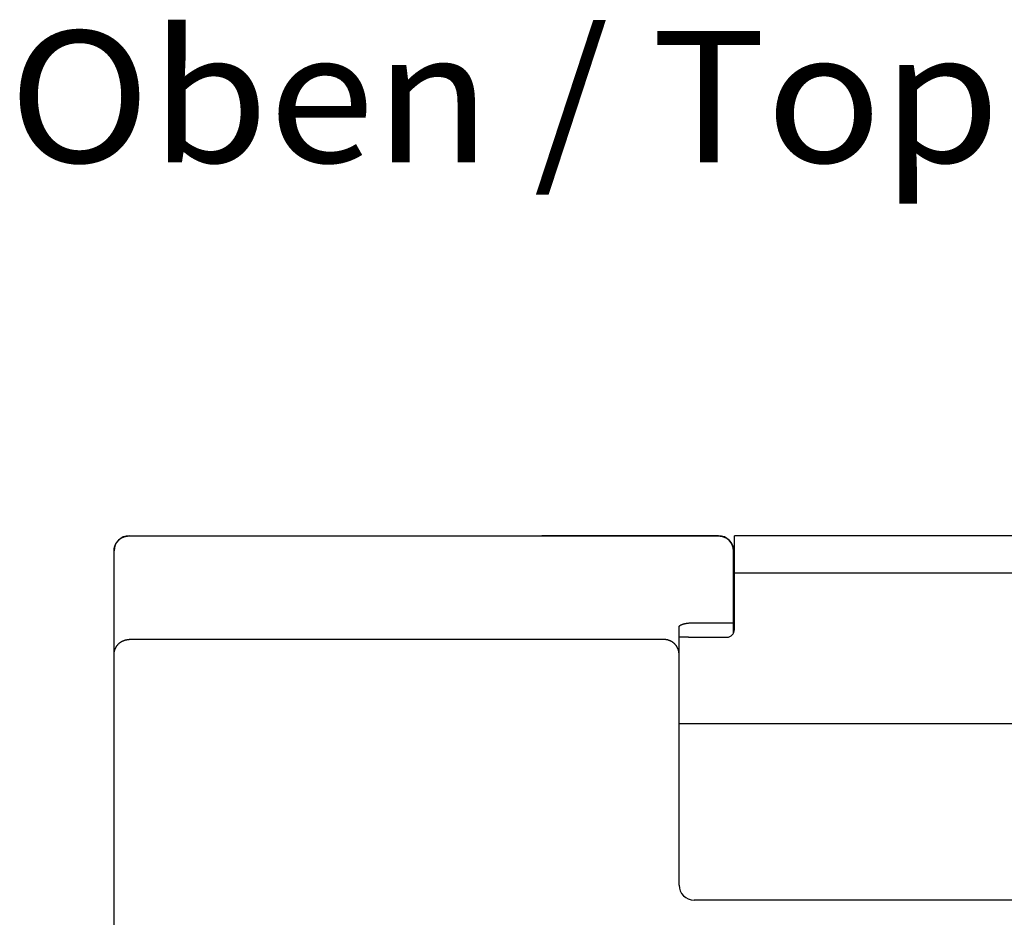
# Model space of a CAD drawing. Extents: x 0 to 594, y 0 to 420.
# Drawn here: x 247 to 274, y 141 to 165 of the extents above; entities that cross this region are included whole.
import ezdxf
from ezdxf.enums import TextEntityAlignment as Align

# ---------------------------------------------------------------- set-up
doc = ezdxf.new("R2010")
doc.units = 0
doc.header["$LTSCALE"] = 32.67
doc.header["$MEASUREMENT"] = 0
doc.layers.add('13000_TOP', color=7, linetype='CONTINUOUS')
doc.layers.add('13300_TOP_GERMAN_ENGLISH', color=7, linetype='CONTINUOUS')

msp = doc.modelspace()

# ---------------------------------------------------------------- linework, layer by layer
at = {"layer": '13000_TOP', "color": 7, "linetype": 'Continuous'}
for p, q in [((250.01125, 151.33406), (250.01618, 151.34119)), ((250.01618, 151.34119), (250.02126, 151.34821)), ((250.02126, 151.34821), (250.02649, 151.35511)), ((250.02649, 151.35511), (250.03187, 151.3619)), ((250.03187, 151.3619), (250.0374, 151.36857)), ((250.0374, 151.36857), (250.04307, 151.37512)), ((250.04307, 151.37512), (250.04889, 151.38154)), ((250.04889, 151.38154), (250.05484, 151.38784)), ((250.05484, 151.38784), (250.06092, 151.394)), ((250.06092, 151.394), (250.06717, 151.40005)), ((250.06717, 151.40005), (250.07355, 151.40596)), ((250.07355, 151.40596), (250.08005, 151.41173)), ((250.08005, 151.41173), (250.08668, 151.41736)), ((250.08668, 151.41736), (250.09343, 151.42284)), ((250.09343, 151.42284), (250.1003, 151.42817)), ((250.1003, 151.42817), (250.10728, 151.43336)), ((250.10728, 151.43336), (250.11437, 151.43839)), ((250.11437, 151.43839), (250.12158, 151.44327)), ((250.12158, 151.44327), (250.12888, 151.44799)), ((250.12888, 151.44799), (250.13629, 151.45255)), ((250.13629, 151.45255), (250.1438, 151.45696)), ((250.1438, 151.45696), (250.1514, 151.4612)), ((250.1514, 151.4612), (250.15909, 151.46527)), ((250.15909, 151.46527), (250.16688, 151.46918)), ((250.16688, 151.46918), (250.17474, 151.47291)), ((250.17474, 151.47291), (250.18269, 151.47648)), ((250.18269, 151.47648), (250.19071, 151.47987)), ((250.19071, 151.47987), (250.19883, 151.48309)), ((250.19883, 151.48309), (250.20702, 151.48613)), ((250.20702, 151.48613), (250.21528, 151.48899)), ((250.21528, 151.48899), (250.22359, 151.49168)), ((250.22359, 151.49168), (250.23197, 151.49418)), ((250.23197, 151.49418), (250.24039, 151.49651)), ((250.24039, 151.49651), (250.24886, 151.49865)), ((250.24886, 151.49865), (250.25737, 151.50061)), ((250.25737, 151.50061), (250.26592, 151.50238)), ((250.26592, 151.50238), (250.27451, 151.50398)), ((250.27451, 151.50398), (250.28311, 151.50538)), ((250.28311, 151.50538), (250.29175, 151.50661)), ((250.29175, 151.50661), (250.3004, 151.50764)), ((250.3004, 151.50764), (250.30906, 151.50849)), ((250.30906, 151.50849), (250.31773, 151.50915)), ((250.31773, 151.50915), (250.32641, 151.50963)), ((250.32641, 151.50963), (250.33509, 151.50991)), ((250.33509, 151.50991), (250.34376, 151.51001)), ((250.34376, 151.5139), (266.04376, 151.5139)), ((250.34376, 151.51001), (255.55081, 151.51001)), ((266.04376, 151.51001), (261.3367, 151.51001)), ((266.04376, 151.51001), (266.05085, 151.50994)), ((266.05085, 151.50994), (266.05795, 151.50975)), ((266.05795, 151.50975), (266.06505, 151.50943)), ((266.06505, 151.50943), (266.07214, 151.50899)), ((266.07214, 151.50899), (266.07924, 151.50842)), ((266.07924, 151.50842), (266.08633, 151.50773)), ((266.08633, 151.50773), (266.09341, 151.50691)), ((266.09341, 151.50691), (266.10048, 151.50596)), ((266.10048, 151.50596), (266.10753, 151.50489)), ((266.10753, 151.50489), (266.11457, 151.5037)), ((266.11457, 151.5037), (266.12159, 151.50238)), ((266.12159, 151.50238), (266.12859, 151.50094)), ((266.12859, 151.50094), (266.13556, 151.49938)), ((266.13556, 151.49938), (266.14251, 151.4977)), ((266.14251, 151.4977), (266.14943, 151.49589)), ((266.14943, 151.49589), (266.15631, 151.49396)), ((266.15631, 151.49396), (266.16316, 151.49191)), ((266.16316, 151.49191), (266.16997, 151.48974)), ((266.16997, 151.48974), (266.17675, 151.48746)), ((266.17675, 151.48746), (266.18348, 151.48505)), ((266.18348, 151.48505), (266.19016, 151.48252)), ((266.19016, 151.48252), (266.1968, 151.47987)), ((266.1968, 151.47987), (266.20337, 151.47711)), ((266.20337, 151.47711), (266.20989, 151.47423)), ((266.20989, 151.47423), (266.21636, 151.47124)), ((266.21636, 151.47124), (266.22277, 151.46813)), ((266.22277, 151.46813), (266.22912, 151.46491)), ((266.22912, 151.46491), (266.23542, 151.46157)), ((266.23542, 151.46157), (266.24165, 151.45813)), ((266.24165, 151.45813), (266.24782, 151.45458)), ((266.24782, 151.45458), (266.25393, 151.45091)), ((266.25393, 151.45091), (266.25997, 151.44714)), ((266.25997, 151.44714), (266.26594, 151.44327)), ((266.26594, 151.44327), (266.27184, 151.43929)), ((266.27184, 151.43929), (266.27767, 151.43521)), ((266.27767, 151.43521), (266.28342, 151.43102)), ((266.28342, 151.43102), (266.2891, 151.42673)), ((266.2891, 151.42673), (266.2947, 151.42235)), ((266.2947, 151.42235), (266.30023, 151.41786)), ((266.30023, 151.41786), (266.30567, 151.41328)), ((266.30567, 151.41328), (266.31103, 151.4086)), ((266.31103, 151.4086), (266.3163, 151.40383)), ((266.3163, 151.40383), (266.32149, 151.39896)), ((266.32149, 151.39896), (266.32659, 151.394)), ((266.32659, 151.394), (266.33011, 151.39047)), ((266.33011, 151.39047), (266.33359, 151.38689)), ((266.33359, 151.38689), (266.33702, 151.38327)), ((266.33702, 151.38327), (266.34041, 151.37961)), ((266.34041, 151.37961), (266.34375, 151.3759)), ((266.34375, 151.3759), (266.34704, 151.37216)), ((266.34704, 151.37216), (266.35028, 151.36837)), ((266.35028, 151.36837), (266.35348, 151.36454)), ((266.35348, 151.36454), (266.35663, 151.36067)), ((266.35663, 151.36067), (266.35974, 151.35676)), ((266.35974, 151.35676), (266.36279, 151.35282)), ((266.36279, 151.35282), (266.36579, 151.34883)), ((266.36579, 151.34883), (266.36874, 151.34481)), ((266.36874, 151.34481), (266.37165, 151.34075)), ((266.37165, 151.34075), (266.3745, 151.33666)), ((278.41876, 151.5139), (266.46876, 151.5139)), ((266.46876, 149.0139), (266.46876, 151.5139)), ((249.94376, 151.1139), (249.94379, 151.11882)), ((249.94376, 117.0139), (249.94376, 151.1139)), ((249.94379, 151.11882), (249.94388, 151.12375)), ((249.94388, 151.12375), (249.94404, 151.12868)), ((249.94404, 151.12868), (249.94426, 151.13361)), ((249.94426, 151.13361), (249.94455, 151.13854)), ((249.94455, 151.13854), (249.94489, 151.14347)), ((249.94489, 151.14347), (249.9453, 151.1484)), ((249.9453, 151.1484), (249.94577, 151.15332)), ((249.94577, 151.15332), (249.94631, 151.15824)), ((249.94631, 151.15824), (249.9469, 151.16316)), ((249.9469, 151.16316), (249.94756, 151.16807)), ((249.94756, 151.16807), (249.94828, 151.17297)), ((249.94828, 151.17297), (249.94906, 151.17786)), ((249.94906, 151.17786), (249.9499, 151.18275)), ((249.9499, 151.18275), (249.95081, 151.18763)), ((249.95081, 151.18763), (249.95177, 151.19249)), ((249.95177, 151.19249), (249.95279, 151.19735)), ((249.95279, 151.19735), (249.95388, 151.20219)), ((249.95388, 151.20219), (249.95503, 151.20702)), ((249.95503, 151.20702), (249.95623, 151.21184)), ((249.95623, 151.21184), (249.9575, 151.21664)), ((249.9575, 151.21664), (249.95882, 151.22143)), ((249.95882, 151.22143), (249.96021, 151.2262)), ((249.96021, 151.2262), (249.96166, 151.23095)), ((249.96166, 151.23095), (249.96316, 151.23568)), ((249.96316, 151.23568), (249.96473, 151.2404)), ((249.96473, 151.2404), (249.96635, 151.24509)), ((249.96635, 151.24509), (249.96804, 151.24976)), ((249.96804, 151.24976), (249.96978, 151.25441)), ((249.96978, 151.25441), (249.97158, 151.25904)), ((249.97158, 151.25904), (249.97344, 151.26364)), ((249.97344, 151.26364), (249.97421, 151.26549)), ((249.97421, 151.26549), (249.97764, 151.27346)), ((249.97764, 151.27346), (249.98125, 151.28135)), ((249.98125, 151.28135), (249.98504, 151.28916)), ((249.98504, 151.28916), (249.98899, 151.29688)), ((249.98899, 151.29688), (249.99312, 151.30451)), ((249.99312, 151.30451), (249.9974, 151.31204)), ((249.9974, 151.31204), (250.00186, 151.31948)), ((250.00186, 151.31948), (250.00647, 151.32682)), ((250.00647, 151.32682), (250.01125, 151.33406)), ((266.3745, 151.33666), (266.3773, 151.33252)), ((266.3773, 151.33252), (266.38005, 151.32836)), ((266.38005, 151.32836), (266.38274, 151.32416)), ((266.38274, 151.32416), (266.38539, 151.31992)), ((266.38539, 151.31992), (266.38797, 151.31565)), ((266.38797, 151.31565), (266.39051, 151.31135)), ((266.39051, 151.31135), (266.39299, 151.30702)), ((266.39299, 151.30702), (266.39542, 151.30266)), ((266.39542, 151.30266), (266.39779, 151.29826)), ((266.39779, 151.29826), (266.40011, 151.29384)), ((266.40011, 151.29384), (266.40237, 151.28938)), ((266.40237, 151.28938), (266.40457, 151.2849)), ((266.40457, 151.2849), (266.40671, 151.28039)), ((266.40671, 151.28039), (266.4088, 151.27585)), ((266.4088, 151.27585), (266.41083, 151.27128)), ((266.41083, 151.27128), (266.4128, 151.26669)), ((266.4128, 151.26669), (266.41474, 151.262)), ((266.41474, 151.262), (266.41662, 151.25729)), ((266.41662, 151.25729), (266.41844, 151.25256)), ((266.41844, 151.25256), (266.42019, 151.2478)), ((266.42019, 151.2478), (266.42188, 151.24302)), ((266.42188, 151.24302), (266.42352, 151.23821)), ((266.42352, 151.23821), (266.42509, 151.23339)), ((266.42509, 151.23339), (266.4266, 151.22855)), ((266.4266, 151.22855), (266.42804, 151.22368)), ((266.42804, 151.22368), (266.42942, 151.2188)), ((266.42942, 151.2188), (266.43075, 151.2139)), ((266.43075, 151.2139), (266.432, 151.20899)), ((266.432, 151.20899), (266.4332, 151.20406)), ((266.4332, 151.20406), (266.43433, 151.19912)), ((266.43433, 151.19912), (266.4354, 151.19416)), ((266.4354, 151.19416), (266.43641, 151.1892)), ((266.43641, 151.1892), (266.43735, 151.18422)), ((266.43735, 151.18422), (266.43822, 151.17923)), ((266.43822, 151.17923), (266.43904, 151.17423)), ((266.43904, 151.17423), (266.43979, 151.16922)), ((266.43979, 151.16922), (266.44047, 151.16421)), ((266.44047, 151.16421), (266.4411, 151.15919)), ((266.4411, 151.15919), (266.44165, 151.15417)), ((266.44165, 151.15417), (266.44214, 151.14914)), ((266.44214, 151.14914), (266.44257, 151.1441)), ((266.44257, 151.1441), (266.44293, 151.13907)), ((266.44293, 151.13907), (266.44323, 151.13404)), ((266.44323, 151.13404), (266.44346, 151.129)), ((266.44346, 151.129), (266.44362, 151.12396)), ((266.44362, 151.12396), (266.44372, 151.11893)), ((266.44372, 151.11893), (266.44376, 151.1139)), ((266.44376, 148.9206), (266.44376, 151.1139)), ((278.41876, 150.5139), (266.46876, 150.5139)), ((264.99376, 149.08618), (264.99388, 149.08887)), ((264.99376, 142.2139), (264.99376, 149.08618)), ((264.99388, 149.08887), (264.99426, 149.09153)), ((264.99426, 149.09153), (264.99485, 149.09416)), ((264.99485, 149.09416), (264.99566, 149.09674)), ((264.99566, 149.09674), (264.99666, 149.09929)), ((264.99666, 149.09929), (264.99783, 149.10178)), ((264.99783, 149.10178), (264.99916, 149.10423)), ((264.99916, 149.10423), (265.00063, 149.10661)), ((265.00063, 149.10661), (265.00223, 149.10894)), ((265.00223, 149.10894), (265.00392, 149.11119)), ((265.00392, 149.11119), (265.00571, 149.11337)), ((265.00571, 149.11337), (265.00757, 149.11548)), ((265.00757, 149.11548), (265.01106, 149.11906)), ((265.01106, 149.11906), (265.0147, 149.1224)), ((265.0147, 149.1224), (265.01849, 149.12551)), ((265.01849, 149.12551), (265.02242, 149.12842)), ((265.02242, 149.12842), (265.02645, 149.13114)), ((265.02645, 149.13114), (265.0306, 149.13369)), ((265.0306, 149.13369), (265.03482, 149.1361)), ((265.03482, 149.1361), (265.03912, 149.13838)), ((265.03912, 149.13838), (265.04347, 149.14055)), ((265.04347, 149.14055), (265.04787, 149.14264)), ((265.04787, 149.14264), (265.05562, 149.14614)), ((265.05562, 149.14614), (265.06345, 149.14945)), ((265.06345, 149.14945), (265.07135, 149.15258)), ((265.07135, 149.15258), (265.07931, 149.15555)), ((265.07931, 149.15555), (265.08734, 149.15835)), ((265.08734, 149.15835), (265.09541, 149.161)), ((265.09541, 149.161), (265.10353, 149.16351)), ((265.10353, 149.16351), (265.11169, 149.16589)), ((265.11169, 149.16589), (265.12338, 149.16906)), ((265.12338, 149.16906), (265.13513, 149.17199)), ((265.13513, 149.17199), (265.14693, 149.17471)), ((265.14693, 149.17471), (265.15877, 149.17721)), ((265.15877, 149.17721), (265.17066, 149.17953)), ((265.17066, 149.17953), (265.18258, 149.18168)), ((265.18258, 149.18168), (265.19452, 149.18367)), ((265.19452, 149.18367), (265.21043, 149.18609)), ((265.21043, 149.18609), (265.22637, 149.18828)), ((265.22637, 149.18828), (265.24233, 149.19024)), ((265.24233, 149.19024), (265.25832, 149.19197)), ((265.25832, 149.19197), (265.27434, 149.19349)), ((265.27434, 149.19349), (265.29037, 149.19479)), ((265.29037, 149.19479), (265.30758, 149.19598)), ((265.30758, 149.19598), (265.32481, 149.19694)), ((265.32481, 149.19694), (265.34205, 149.19768)), ((265.34205, 149.19768), (265.35929, 149.1982)), ((265.35929, 149.1982), (265.37654, 149.19851)), ((265.37654, 149.19851), (265.39379, 149.19861)), ((265.39379, 149.19861), (266.44376, 149.19861)), ((250.17214, 148.71317), (250.18109, 148.71725)), ((250.18109, 148.71725), (250.19015, 148.7211)), ((250.19015, 148.7211), (250.19932, 148.72474)), ((250.19932, 148.72474), (250.20858, 148.72815)), ((250.20858, 148.72815), (250.21792, 148.73134)), ((250.21792, 148.73134), (250.22734, 148.73429)), ((250.22734, 148.73429), (250.23682, 148.73701)), ((250.23682, 148.73701), (250.24637, 148.73951)), ((250.24637, 148.73951), (250.25597, 148.74177)), ((250.25597, 148.74177), (250.26562, 148.74379)), ((250.26562, 148.74379), (250.27532, 148.74559)), ((250.27532, 148.74559), (250.28505, 148.74714)), ((250.28505, 148.74714), (250.2948, 148.74846)), ((250.2948, 148.74846), (250.30458, 148.74954)), ((250.30458, 148.74954), (250.31437, 148.75039)), ((250.31437, 148.75039), (250.32417, 148.75099)), ((250.32417, 148.75099), (250.33397, 148.75135)), ((250.33397, 148.75135), (250.34376, 148.75147)), ((264.59376, 148.75147), (250.34376, 148.75147)), ((264.602, 148.75139), (264.59376, 148.75147)), ((264.61025, 148.75113), (264.602, 148.75139)), ((264.61851, 148.7507), (264.61025, 148.75113)), ((264.62675, 148.7501), (264.61851, 148.7507)), ((264.635, 148.74934), (264.62675, 148.7501)), ((264.64323, 148.7484), (264.635, 148.74934)), ((264.65144, 148.74729), (264.64323, 148.7484)), ((264.65964, 148.74602), (264.65144, 148.74729)), ((264.66781, 148.74458), (264.65964, 148.74602)), ((264.67596, 148.74297), (264.66781, 148.74458)), ((264.68407, 148.74119), (264.67596, 148.74297)), ((264.69215, 148.73926), (264.68407, 148.74119)), ((264.70019, 148.73715), (264.69215, 148.73926)), ((264.70819, 148.73488), (264.70019, 148.73715)), ((264.71614, 148.73245), (264.70819, 148.73488)), ((264.72403, 148.72986), (264.71614, 148.73245)), ((264.73187, 148.7271), (264.72403, 148.72986)), ((264.73965, 148.72418), (264.73187, 148.7271)), ((264.74737, 148.7211), (264.73965, 148.72418)), ((264.755, 148.71787), (264.74737, 148.7211)), ((264.76256, 148.71448), (264.755, 148.71787)), ((265.24068, 148.8139), (264.99376, 148.8139)), ((265.24376, 148.8139), (266.26876, 148.8139)), ((249.95548, 148.45037), (249.95792, 148.45968)), ((249.95792, 148.45968), (249.96059, 148.46894)), ((249.96059, 148.46894), (249.96348, 148.47812)), ((249.96348, 148.47812), (249.96659, 148.48723)), ((249.96659, 148.48723), (249.96992, 148.49626)), ((249.96992, 148.49626), (249.97348, 148.50521)), ((249.97348, 148.50521), (249.97733, 148.51422)), ((249.97733, 148.51422), (249.9814, 148.52314)), ((249.9814, 148.52314), (249.9857, 148.53194)), ((249.9857, 148.53194), (249.99021, 148.54064)), ((249.99021, 148.54064), (249.99494, 148.54922)), ((249.99494, 148.54922), (249.99987, 148.55767)), ((249.99987, 148.55767), (250.00502, 148.56601)), ((250.00502, 148.56601), (250.01037, 148.57421)), ((250.01037, 148.57421), (250.01591, 148.58228)), ((250.01591, 148.58228), (250.02165, 148.5902)), ((250.02165, 148.5902), (250.02759, 148.59799)), ((250.02759, 148.59799), (250.03371, 148.60562)), ((250.03371, 148.60562), (250.04002, 148.6131)), ((250.04002, 148.6131), (250.04651, 148.62043)), ((250.04651, 148.62043), (250.05318, 148.62759)), ((250.05318, 148.62759), (250.06003, 148.63458)), ((250.06003, 148.63458), (250.06707, 148.64142)), ((250.06707, 148.64142), (250.07428, 148.64809)), ((250.07428, 148.64809), (250.08165, 148.65458)), ((250.08165, 148.65458), (250.08919, 148.66089)), ((250.08919, 148.66089), (250.09687, 148.66701)), ((250.09687, 148.66701), (250.1047, 148.67294)), ((250.1047, 148.67294), (250.11268, 148.67868)), ((250.11268, 148.67868), (250.12079, 148.68422)), ((250.12079, 148.68422), (250.12904, 148.68956)), ((250.12904, 148.68956), (250.13742, 148.6947)), ((250.13742, 148.6947), (250.14593, 148.69964)), ((250.14593, 148.69964), (250.15455, 148.70436)), ((250.15455, 148.70436), (250.16329, 148.70887)), ((250.16329, 148.70887), (250.17214, 148.71317)), ((264.77005, 148.71093), (264.76256, 148.71448)), ((264.77746, 148.70723), (264.77005, 148.71093)), ((264.78479, 148.70338), (264.77746, 148.70723)), ((264.79204, 148.69938), (264.78479, 148.70338)), ((264.7992, 148.69523), (264.79204, 148.69938)), ((264.80628, 148.69093), (264.7992, 148.69523)), ((264.81326, 148.68649), (264.80628, 148.69093)), ((264.82015, 148.68191), (264.81326, 148.68649)), ((264.82695, 148.67719), (264.82015, 148.68191)), ((264.83364, 148.67233), (264.82695, 148.67719)), ((264.84024, 148.66733), (264.83364, 148.67233)), ((264.84672, 148.66219), (264.84024, 148.66733)), ((264.8531, 148.65693), (264.84672, 148.66219)), ((264.85937, 148.65153), (264.8531, 148.65693)), ((264.86553, 148.64601), (264.85937, 148.65153)), ((264.87157, 148.64035), (264.86553, 148.64601)), ((264.87749, 148.63458), (264.87157, 148.64035)), ((264.88345, 148.6285), (264.87749, 148.63458)), ((264.88928, 148.6223), (264.88345, 148.6285)), ((264.89498, 148.61598), (264.88928, 148.6223)), ((264.90054, 148.60953), (264.89498, 148.61598)), ((264.90596, 148.60297), (264.90054, 148.60953)), ((264.91125, 148.59629), (264.90596, 148.60297)), ((264.91638, 148.5895), (264.91125, 148.59629)), ((264.92137, 148.5826), (264.91638, 148.5895)), ((264.92622, 148.57559), (264.92137, 148.5826)), ((264.93091, 148.56849), (264.92622, 148.57559)), ((264.93545, 148.56128), (264.93091, 148.56849)), ((264.93984, 148.55397), (264.93545, 148.56128)), ((264.94406, 148.54658), (264.93984, 148.55397)), ((264.94537, 148.54421), (264.94406, 148.54658)), ((264.94666, 148.54184), (264.94537, 148.54421)), ((264.94793, 148.53945), (264.94666, 148.54184)), ((264.94919, 148.53706), (264.94793, 148.53945)), ((264.95044, 148.53466), (264.94919, 148.53706)), ((264.95166, 148.53225), (264.95044, 148.53466)), ((264.95287, 148.52983), (264.95166, 148.53225)), ((264.95406, 148.52741), (264.95287, 148.52983)), ((264.95524, 148.52497), (264.95406, 148.52741)), ((264.9564, 148.52253), (264.95524, 148.52497)), ((264.95754, 148.52008), (264.9564, 148.52253)), ((264.95866, 148.51762), (264.95754, 148.52008)), ((264.95977, 148.51515), (264.95866, 148.51762)), ((264.96086, 148.51268), (264.95977, 148.51515)), ((264.96194, 148.51019), (264.96086, 148.51268)), ((264.96299, 148.5077), (264.96194, 148.51019)), ((264.96403, 148.50521), (264.96299, 148.5077)), ((264.9659, 148.5006), (264.96403, 148.50521)), ((264.9677, 148.49597), (264.9659, 148.5006)), ((264.96945, 148.49132), (264.9677, 148.49597)), ((264.97113, 148.48665), (264.96945, 148.49132)), ((264.97276, 148.48195), (264.97113, 148.48665)), ((264.97433, 148.47724), (264.97276, 148.48195)), ((264.97584, 148.4725), (264.97433, 148.47724)), ((264.97728, 148.46775), (264.97584, 148.4725)), ((264.97867, 148.46297), (264.97728, 148.46775)), ((264.98, 148.45818), (264.97867, 148.46297)), ((264.98127, 148.45338), (264.98, 148.45818)), ((264.98248, 148.44856), (264.98127, 148.45338)), ((249.94376, 148.35537), (249.94388, 148.36492)), ((249.94388, 148.36492), (249.94423, 148.37448)), ((249.94423, 148.37448), (249.94482, 148.38404)), ((249.94482, 148.38404), (249.94565, 148.39359)), ((249.94565, 148.39359), (249.94671, 148.40313)), ((249.94671, 148.40313), (249.94801, 148.41264)), ((249.94801, 148.41264), (249.94953, 148.42213)), ((249.94953, 148.42213), (249.95129, 148.43159)), ((249.95129, 148.43159), (249.95327, 148.441)), ((249.95327, 148.441), (249.95548, 148.45037)), ((264.98362, 148.44373), (264.98248, 148.44856)), ((264.98471, 148.43888), (264.98362, 148.44373)), ((264.98574, 148.43402), (264.98471, 148.43888)), ((264.9867, 148.42915), (264.98574, 148.43402)), ((264.98761, 148.42427), (264.9867, 148.42915)), ((264.98845, 148.41938), (264.98761, 148.42427)), ((264.98923, 148.41448), (264.98845, 148.41938)), ((264.98995, 148.40957), (264.98923, 148.41448)), ((264.99061, 148.40466), (264.98995, 148.40957)), ((264.9912, 148.39974), (264.99061, 148.40466)), ((264.99174, 148.39482), (264.9912, 148.39974)), ((264.99221, 148.38989), (264.99174, 148.39482)), ((264.99262, 148.38496), (264.99221, 148.38989)), ((264.99297, 148.38003), (264.99262, 148.38496)), ((264.99325, 148.3751), (264.99297, 148.38003)), ((264.99347, 148.37016), (264.99325, 148.3751)), ((264.99363, 148.36523), (264.99347, 148.37016)), ((264.99372, 148.3603), (264.99363, 148.36523)), ((264.99376, 148.35537), (264.99372, 148.3603)), ((264.99376, 146.5139), (279.89376, 146.5139)), ((279.49376, 141.8139), (265.39376, 141.8139))]:
    msp.add_line(p, q, dxfattribs=at)
for centre, radius, start, end in [((250.34376, 151.1139), 0.4, 90, 180), ((266.04376, 151.1139), 0.4, 0, 90), ((266.26876, 149.0139), 0.2, 270, 0), ((265.39376, 142.2139), 0.4, 180, 270)]:
    msp.add_arc(centre, radius, start, end, dxfattribs=at)

# ---------------------------------------------------------------- texts
at = {"layer": '13300_TOP_GERMAN_ENGLISH', "color": 7, "linetype": 'Continuous', "width": 0.780788}
msp.add_text('Oben / Top', height=3.5, dxfattribs=at).set_placement((247.13363, 161.45262), (273.55029, 161.45262), align=Align.FIT)

doc.saveas('drawing.dxf')
